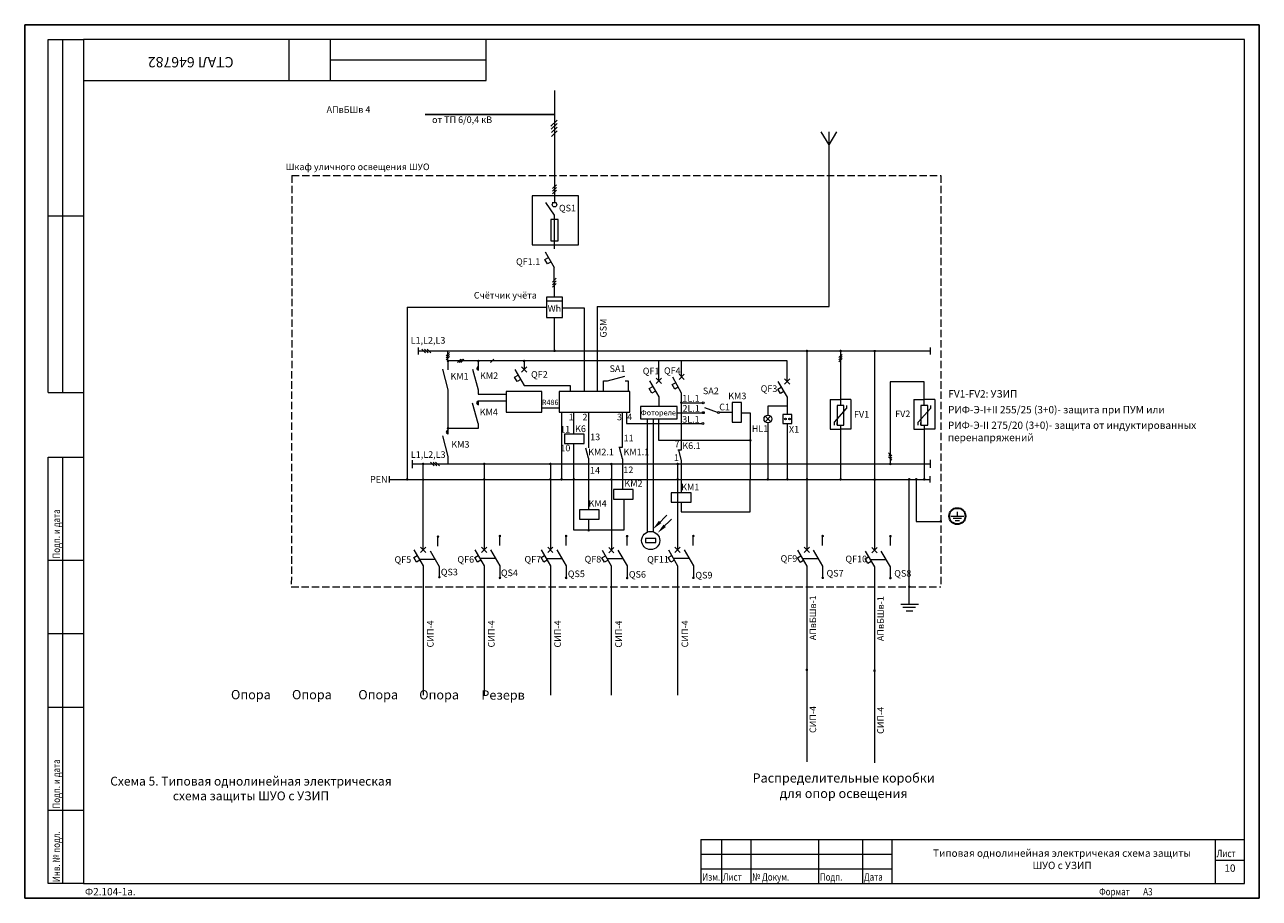
# Model space of a CAD drawing. Units: millimetres. Extents: x 532 to 2146, y -5198 to 4292.
# Drawn here: x 532 to 952, y 825 to 1122 of the extents above; entities that cross this region are included whole.
import ezdxf
from ezdxf.enums import TextEntityAlignment as Align

# ---------------------------------------------------------------- set-up
doc = ezdxf.new("R2010")
doc.units = ezdxf.units.MM
doc.linetypes.add('DASHED', pattern=[7, 5, -2, 0])
doc.layers.get('0').update_dxf_attribs({"lineweight": 18})
for name, color, linetype, lineweight in [('4', 4, 'Continuous', 18), ('OSNOVA', 252, 'Continuous', 18), ('Рамка', 7, 'Continuous', 18), ('С-ПС_Текст', 7, 'Continuous', 18), ('Текст схема', 7, 'Continuous', 18), ('Щиты', 250, 'Continuous', 18), ('Электрик', 7, 'Continuous', 18)]:
    doc.layers.add(name, color=color, linetype=linetype, lineweight=lineweight)
doc.layers.add('Привязки', color=2, linetype='Continuous', lineweight=18, plot=False)
doc.styles.get("Standard").update_dxf_attribs({"font": 'arial.ttf'})
doc.styles.add('ЕСКД', font='tflex_b.shx', dxfattribs={"width": 0.8, "oblique": 15})
doc.styles.add('СтройСтандарт', font='isocpeur.ttf', dxfattribs={"height": 2.5})
doc.styles.add('текст', font='isocpeui.ttf')

# ---------------------------------------------------------------- blocks, each defined once
blk = doc.blocks.new('*U18')
for p, q in [((8, 232), (8, 292)), ((8, 292), (20, 292)), ((13, 232), (13, 292)), ((90, 278), (90, 292)), ((104, 278), (104, 292)), ((157, 278), (157, 292)), ((157, 285), (104, 285)), ((20, 278), (90, 278)), ((90, 278), (104, 278)), ((104, 278), (157, 278)), ((8, 232), (20, 232)), ((8, 172), (8, 232)), ((13, 172), (13, 232)), ((8, 172), (20, 172)), ((8, 115), (8, 150)), ((8, 150), (20, 150)), ((13, 115), (13, 150)), ((8, 90), (8, 115)), ((8, 115), (20, 115)), ((13, 90), (13, 115)), ((8, 65), (8, 90)), ((8, 90), (20, 90)), ((13, 65), (13, 90)), ((8, 30), (8, 65)), ((8, 65), (20, 65)), ((13, 30), (13, 65)), ((8, 5), (8, 30)), ((8, 30), (20, 30)), ((13, 5), (13, 30)), ((230, 20), (415, 20)), ((230, 20), (230, 5)), ((237, 20), (237, 5)), ((247, 20), (247, 5)), ((270, 20), (270, 5)), ((285, 20), (285, 5)), ((295, 20), (295, 5)), ((405, 20), (405, 5)), ((405, 13), (415, 13)), ((230, 10), (295, 10)), ((20, 5), (8, 5)), ((230, 5), (295, 5)), ((415, 5), (415, 5)), ((415, 5), (415, 5)), ((415, 5), (415, 5)), ((415, 5), (415, 5)), ((415, 5), (415, 5)), ((415, 5), (415, 5)), ((415, 5), (415, 5))]:
    blk.add_line(p, q)
blk.add_lwpolyline([(20, 5), (415, 5), (415, 292), (20, 292)], close=True)
at = {"layer": '4'}
for p, q in [((230, 15), (295, 15)), ((415, 5), (415, 5)), ((415, 5), (415, 5)), ((415, 5), (415, 5)), ((415, 5), (415, 5)), ((415, 5), (415, 5)), ((415, 5), (415, 5)), ((415, 5), (415, 5)), ((415, 5), (415, 5)), ((415, 5), (415, 5))]:
    blk.add_line(p, q, dxfattribs=at)
at = {"layer": 'Привязки'}
blk.add_lwpolyline([(0, 0), (420, 0), (420, 297), (0, 297)], close=True, dxfattribs=at)
at = {"layer": 'Рамка'}
blk.add_lwpolyline([(0, 297), (420, 297), (420, 0), (0, 0)], close=True, dxfattribs=at)
at = {"style": 'ЕСКД', "width": 0.8}
for s, p in [('Подп. и дата', (12, 115.5)), ('Подп. и дата', (12, 30.5)), ('Инв. № подл.', (12, 5.5))]:
    blk.add_text(s, height=2.5, rotation=90, dxfattribs=at).set_placement(p)
for s, height, p in [('Лист', 2.5, (405.5, 14)), ('Изм.', 2.5, (230.5, 6)), ('Лист', 2.5, (237.5, 6)), ('№ Докум.', 2.5, (247.5, 6)), ('Подп.', 2.5, (270.5, 6)), ('Дата', 2.5, (285.5, 6)), ('Разраб.', 0.0000135, (415, 5)), ('Пров.', 0.0000135, (415, 5)), ('Т.контр.', 0.0000135, (415, 5)), ('Н.контр.', 0.0000135, (415, 5)), ('Утв.', 0.0000135, (415, 5)), ('Лит.', 0.0000135, (415, 5)), ('Масса', 0.0000135, (415, 5)), ('Масштаб', 0.0000135, (415, 5)), ('Листов', 0.0000135, (415, 5)), ('Формат', 2.5, (365.5, 1)), ('А3', 2.5, (380.5, 1))]:
    blk.add_text(s, height=height, dxfattribs=at).set_placement(p)
at = {"style": 'текст'}
for s, height, p in [('Ф2.104-1а.', 2.5, (20.5, 1)), ('А4', 0.025, (419.61, 0.01)), ('А2', 0.00833, (419.87, 0)), ('А1', 0.00625, (419.9, 0)), ('А0', 0.005, (419.92, 0))]:
    blk.add_text(s, height=height, dxfattribs=at).set_placement(p)
for tag, p, height, rotation in [('ОБОЗНАЧЕНИЕ-ВЕРХ', (71.07, 286), 3.5, 180), ('ПРИМЕНЯЕМОСТЬ', (19, 232.5), 2.5, 90), ('СПРАВ№', (19, 172.5), 2.5, 90), ('ДАТАУЧЁТАДУБЛ', (19, 115.5), 2.5, 90), ('ИНВ№ДУБЛ', (19, 90.5), 2.5, 90), ('ВЗАМИНВ№', (19, 65.5), 2.5, 90), ('ДАТАУЧЁТА', (19, 30.5), 2.5, 90), ('ИНВ№ПОДЛ', (19, 5.5), 2.5, 90)]:
    blk.add_attdef(tag, p, '', height=height, rotation=rotation, dxfattribs=at)
for tag, p, height in [('27', (91, 283), 3.5), ('28', (105, 286), 3.5), ('29', (105, 279), 3.5), ('ИЗМ2', (230.5, 16), 2.5), ('ЛИСТИЗМ2', (237.5, 16), 2.5), ('№ДОКУМИЗМ2', (247.5, 16), 2.5), ('ПОДПИЗМ2', (270.5, 16), 2.5), ('ДАТАИЗМ2', (285.5, 16), 2.5), ('ИЗМ1', (230.5, 11), 2.5), ('ЛИСТИЗМ1', (237.5, 11), 2.5), ('№ДОКУМИЗМ1', (247.5, 11), 2.5), ('ПОДПИЗМ1', (270.5, 11), 2.5), ('ДАТАИЗМ1', (285.5, 11), 2.5), ('РАЗРАБ', (415, 5), 0.0000135), ('ЛИСТОВ', (415, 5), 0.0000135), ('ПРОВ', (415, 5), 0.0000135), ('ТКОНТР', (415, 5), 0.0000135), ('НКОНТР', (415, 5), 0.0000135), ('УТВ', (415, 5), 0.0000135), ('10', (415, 5), 0.0000135), ('11', (415, 5), 0.0000135), ('12', (415, 5), 0.0000135), ('13', (415, 5), 0.0000135), ('ИЗМ3', (415, 5), 0.0000135), ('ЛИСТИЗМ3', (415, 5), 0.0000135), ('№ДОКУМИЗМ3', (415, 5), 0.0000135), ('ПОДПИЗМ3', (415, 5), 0.0000135), ('ДАТАИЗМ3', (415, 5), 0.0000135), ('ИЗМ4', (415, 5), 0.0000135), ('ЛИСТИЗМ4', (415, 5), 0.0000135), ('№ДОКУМИЗМ4', (415, 5), 0.0000135), ('ПОДПИЗМ4', (415, 5), 0.0000135), ('ДАТАИЗМ4', (415, 5), 0.0000135), ('ДАТАРАЗРАБ', (415, 5), 0.0000135), ('ДАТАПРОВ', (415, 5), 0.0000135), ('ДАТАТКОНТР', (415, 5), 0.0000135), ('ДАТАНКОНТР', (415, 5), 0.0000135), ('ДАТАУТВ', (415, 5), 0.0000135)]:
    blk.add_attdef(tag, p, '', height=height, dxfattribs=at)
blk.add_attdef('30', text='', height=5, dxfattribs=at).set_placement((355, 24), align=Align.MIDDLE)
for tag, height, p in [('ЛИСТ', 2.5, (410, 9)), ('НАИМЕНОВАНИЕ1', 0.0000135, (415, 5)), ('НАИМЕНОВАНИЕ2', 0.0000135, (415, 5)), ('НАИМЕНОВАНИЕ3', 0.0000135, (415, 5)), ('НАИМЕНОВАНИЕ4', 0.0000135, (415, 5)), ('МАССА', 0.0000189, (415, 5)), ('МАСШТАБ', 0.0000189, (415, 5)), ('МАТЕРИАЛ1', 0.0000135, (415, 5)), ('МАТЕРИАЛ2', 0.0000135, (415, 5)), ('МАТЕРИАЛ3', 0.0000135, (415, 5)), ('ПРЕДПРИЯТИЕ', 0.0000189, (415, 5))]:
    blk.add_attdef(tag, text='', height=height, dxfattribs=at).set_placement(p, align=Align.CENTER)
for tag in ['ЛИТЕРА', 'ЛИТЕРА2', 'ЛИТЕРА3']:
    blk.add_attdef(tag, text='', height=0.0000135, dxfattribs=at).set_placement((415, 5), align=Align.RIGHT)
for tag in ['ИНДЕКС', 'ИНДЕКС2', 'ИНДЕКС3']:
    blk.add_attdef(tag, text='', height=0.0000135, dxfattribs=at).set_placement((415, 5), align=Align.TOP_LEFT)

msp = doc.modelspace()

# ---------------------------------------------------------------- hatches: boundary and pattern name
at = {"layer": 'Электрик'}
h = msp.add_hatch(color=8, dxfattribs=at)
edge = h.paths.add_edge_path()
edge.add_arc((676.341, 1007.617), 0.448, 0, 360)
h = msp.add_hatch(color=8, dxfattribs=at)
edge = h.paths.add_edge_path()
edge.add_arc((686.667, 1007.617), 0.448, 0, 360)
h = msp.add_hatch(color=8, dxfattribs=at)
edge = h.paths.add_edge_path()
edge.add_arc((702.235, 1007.617), 0.448, 0, 360)
h = msp.add_hatch(color=8, dxfattribs=at)
edge = h.paths.add_edge_path()
edge.add_arc((712.591, 1011.055), 0.448, 0, 360)
h = msp.add_hatch(color=8, dxfattribs=at)
edge = h.paths.add_edge_path()
edge.add_arc((798.467, 1011.024), 0.448, 0, 360)
h = msp.add_hatch(color=7, dxfattribs=at)
edge = h.paths.add_edge_path()
edge.add_arc((809.91, 1011.024), 0.448, 0, 360)
h = msp.add_hatch(color=8, dxfattribs=at)
edge = h.paths.add_edge_path()
edge.add_arc((821.497, 1010.97), 0.448, 0, 360)
h = msp.add_hatch(color=8, dxfattribs=at)
edge = h.paths.add_edge_path()
edge.add_arc((686.684, 1005.076), 0.565, 90, 270, ccw=False)
edge.add_line((686.684, 1005.641), (686.684, 1004.511))
h = msp.add_hatch(color=8, dxfattribs=at)
edge = h.paths.add_edge_path()
edge.add_arc((686.644, 993.355), 0.565, 90, 270, ccw=False)
edge.add_line((686.644, 993.92), (686.644, 992.79))
h = msp.add_hatch(color=8, dxfattribs=at)
edge = h.paths.add_edge_path()
edge.add_arc((755.717, 993.42), 0.448, 0, 360)
h = msp.add_hatch(color=8, dxfattribs=at)
edge = h.paths.add_edge_path()
edge.add_arc((676.318, 983.417), 0.565, 90, 270, ccw=False)
edge.add_line((676.318, 983.982), (676.318, 982.852))
h = msp.add_hatch(color=8, dxfattribs=at)
edge = h.paths.add_edge_path()
edge.add_arc((676.341, 984.708), 0.448, 0, 360)
h = msp.add_hatch(color=8, dxfattribs=at)
edge = h.paths.add_edge_path()
edge.add_arc((779.191, 980.594), 0.448, 0, 360)
h = msp.add_hatch(color=8, dxfattribs=at)
edge = h.paths.add_edge_path()
edge.add_arc((667.89, 972.608), 0.448, 0, 360)
h = msp.add_hatch(color=8, dxfattribs=at)
edge = h.paths.add_edge_path()
edge.add_arc((688.648, 972.608), 0.448, 0, 360)
h = msp.add_hatch(color=8, dxfattribs=at)
edge = h.paths.add_edge_path()
edge.add_arc((711.177, 972.608), 0.448, 0, 360)
h = msp.add_hatch(color=8, dxfattribs=at)
edge = h.paths.add_edge_path()
edge.add_arc((731.935, 972.554), 0.448, 0, 360)
h = msp.add_hatch(color=8, dxfattribs=at)
edge = h.paths.add_edge_path()
edge.add_arc((754.465, 972.608), 0.448, 0, 360)
h = msp.add_hatch(color=7, dxfattribs=at)
edge = h.paths.add_edge_path()
edge.add_arc((826.782, 972.608), 0.448, 180, 540, ccw=False)
h = msp.add_hatch(color=8, dxfattribs=at)
edge = h.paths.add_edge_path()
edge.add_arc((662.437, 967.36), 0.448, 0, 360)
h = msp.add_hatch(color=8, dxfattribs=at)
edge = h.paths.add_edge_path()
edge.add_arc((667.89, 967.267), 0.448, 0, 360)
h = msp.add_hatch(color=8, dxfattribs=at)
edge = h.paths.add_edge_path()
edge.add_arc((688.648, 967.358), 0.448, 0, 360)
h = msp.add_hatch(color=8, dxfattribs=at)
edge = h.paths.add_edge_path()
edge.add_arc((711.177, 967.358), 0.448, 0, 360)
h = msp.add_hatch(color=8, dxfattribs=at)
edge = h.paths.add_edge_path()
edge.add_arc((714.981, 967.36), 0.448, 0, 360)
h = msp.add_hatch(color=8, dxfattribs=at)
edge = h.paths.add_edge_path()
edge.add_arc((719.175, 967.36), 0.448, 0, 360)
h = msp.add_hatch(color=8, dxfattribs=at)
edge = h.paths.add_edge_path()
edge.add_arc((731.935, 967.304), 0.448, 0, 360)
h = msp.add_hatch(color=8, dxfattribs=at)
edge = h.paths.add_edge_path()
edge.add_arc((754.465, 967.358), 0.448, 0, 360)
h = msp.add_hatch(color=8, dxfattribs=at)
edge = h.paths.add_edge_path()
edge.add_arc((785.16, 967.36), 0.448, 0, 360)
h = msp.add_hatch(color=8, dxfattribs=at)
edge = h.paths.add_edge_path()
edge.add_arc((791.779, 967.36), 0.448, 0, 360)
h = msp.add_hatch(color=8, dxfattribs=at)
edge = h.paths.add_edge_path()
edge.add_arc((798.467, 967.358), 0.448, 0, 360)
h = msp.add_hatch(color=7, dxfattribs=at)
edge = h.paths.add_edge_path()
edge.add_arc((809.91, 967.36), 0.448, 0, 360)
h = msp.add_hatch(color=8, dxfattribs=at)
edge = h.paths.add_edge_path()
edge.add_arc((821.497, 967.304), 0.448, 0, 360)
h = msp.add_hatch(color=8, dxfattribs=at)
edge = h.paths.add_edge_path()
edge.add_arc((833.244, 967.381), 0.448, 180, 540, ccw=False)
h = msp.add_hatch(color=8, dxfattribs=at)
edge = h.paths.add_edge_path()
edge.add_arc((835.619, 967.384), 0.448, 180, 540, ccw=False)
h = msp.add_hatch(color=7, dxfattribs=at)
edge = h.paths.add_edge_path()
edge.add_arc((838.352, 967.36), 0.448, 180, 540, ccw=False)
h = msp.add_hatch(color=8, dxfattribs=at)
edge = h.paths.add_edge_path()
edge.add_arc((844.003, 953.087), 0.448, 180, 540, ccw=False)
h = msp.add_hatch(color=8, dxfattribs=at)
edge = h.paths.add_edge_path()
edge.add_arc((724.177, 950.057), 0.448, 0, 360)
h = msp.add_hatch(color=8, dxfattribs=at)
edge = h.paths.add_edge_path()
edge.add_arc((672.938, 947.879), 0.448, 0, 360)
h = msp.add_hatch(color=8, dxfattribs=at)
edge = h.paths.add_edge_path()
edge.add_arc((693.998, 948.105), 0.448, 0, 360)
h = msp.add_hatch(color=8, dxfattribs=at)
edge = h.paths.add_edge_path()
edge.add_arc((716.527, 948.105), 0.448, 0, 360)
h = msp.add_hatch(color=8, dxfattribs=at)
edge = h.paths.add_edge_path()
edge.add_arc((737.284, 948.051), 0.448, 0, 360)
h = msp.add_hatch(color=8, dxfattribs=at)
edge = h.paths.add_edge_path()
edge.add_arc((759.814, 948.105), 0.448, 0, 360)
h = msp.add_hatch(color=8, dxfattribs=at)
edge = h.paths.add_edge_path()
edge.add_arc((803.816, 948.105), 0.448, 0, 360)
h = msp.add_hatch(color=8, dxfattribs=at)
edge = h.paths.add_edge_path()
edge.add_arc((826.847, 948.051), 0.448, 0, 360)
h = msp.add_hatch(color=8, dxfattribs=at)
edge = h.paths.add_edge_path()
edge.add_arc((673.406, 934.113), 0.448, 0, 360)
h = msp.add_hatch(color=8, dxfattribs=at)
edge = h.paths.add_edge_path()
edge.add_arc((693.998, 933.871), 0.448, 0, 360)
h = msp.add_hatch(color=8, dxfattribs=at)
edge = h.paths.add_edge_path()
edge.add_arc((716.527, 933.871), 0.448, 0, 360)
h = msp.add_hatch(color=8, dxfattribs=at)
edge = h.paths.add_edge_path()
edge.add_arc((737.284, 933.817), 0.448, 0, 360)
h = msp.add_hatch(color=8, dxfattribs=at)
edge = h.paths.add_edge_path()
edge.add_arc((759.814, 933.871), 0.448, 0, 360)
h = msp.add_hatch(color=8, dxfattribs=at)
edge = h.paths.add_edge_path()
edge.add_arc((803.816, 933.871), 0.448, 0, 360)
h = msp.add_hatch(color=8, dxfattribs=at)
edge = h.paths.add_edge_path()
edge.add_arc((826.847, 933.817), 0.448, 0, 360)
h = msp.add_hatch(color=8, dxfattribs=at)
edge = h.paths.add_edge_path()
edge.add_arc((833.27, 930.821), 0.448, 180, 540, ccw=False)

# ---------------------------------------------------------------- linework, layer by layer
at = {"color": 8}
for p, q in [((712.56, 1099.603), (712.56, 1070.811)), ((711.376, 1087.398), (713.462, 1089.525)), ((711.448, 1086.373), (713.534, 1088.333)), ((711.536, 1085.288), (713.531, 1087.131)), ((711.536, 1083.965), (713.531, 1085.807)), ((709.352, 1044.751), (712.502, 1039.351)), ((699.053, 1004.739), (702.212, 999.308)), ((744.87, 1000.841), (748.02, 995.441)), ((752.675, 1002.178), (755.694, 996.727)), ((788.598, 1000.685), (791.748, 995.285)), ((833.256, 924.94), (833.256, 967.36)), ((835.61, 967.36), (835.61, 953.062)), ((847.413, 954.862), (851.781, 954.862)), ((848.141, 954.134), (851.053, 954.134)), ((848.869, 953.406), (850.325, 953.406)), ((849.597, 956.317), (849.597, 954.862)), ((835.61, 953.062), (844, 953.062)), ((664.717, 943.381), (667.867, 937.981)), ((670.233, 943.097), (673.383, 937.697)), ((685.475, 943.381), (688.625, 937.981)), ((690.824, 943.381), (693.974, 937.981)), ((708.031, 943.362), (711.181, 937.962)), ((713.38, 943.362), (716.53, 937.962)), ((728.753, 943.335), (731.903, 937.935)), ((734.102, 943.335), (737.252, 937.935)), ((751.317, 943.409), (754.467, 938.009)), ((756.666, 943.409), (759.816, 938.009)), ((795.259, 943.277), (798.409, 937.877)), ((800.608, 943.277), (803.758, 937.877)), ((818.281, 942.971), (821.431, 937.571)), ((823.63, 942.971), (826.78, 937.571)), ((830.345, 924.94), (836.351, 924.94)), ((831.124, 923.885), (835.388, 923.885)), ((832.179, 922.692), (834.517, 922.692))]:
    msp.add_line(p, q, dxfattribs=at)
at = {"color": 11}
for p, q in [((667.867, 937.981), (667.867, 894.001)), ((688.625, 937.981), (688.625, 894.001)), ((711.181, 937.962), (711.181, 893.982)), ((731.903, 937.935), (731.903, 893.954)), ((754.467, 938.009), (754.467, 894.028)), ((798.409, 937.877), (798.409, 871.347)), ((821.431, 937.571), (821.431, 871.041))]:
    msp.add_line(p, q, dxfattribs=at)
at = {"color": 8, "lineweight": 30}
msp.add_circle((849.597, 954.862), 2.759, dxfattribs=at)
at = {"layer": 'OSNOVA', "color": 8, "const_width": 0.225}
for points in [[(798.071, 902.637, 1), (798.746, 902.637, 1)], [(821.093, 902.33, 1), (821.768, 902.33, 1)]]:
    msp.add_lwpolyline(points, format="xyb", close=True, dxfattribs=at)
at = {"layer": 'С-ПС_Текст', "color": 8, "linetype": 'DASHED', "ltscale": 0.5}
for p, q in [((623.261, 1070.698), (623.044, 930.838)), ((623.261, 1070.698), (843.967, 1070.698)), ((843.967, 1070.698), (844.006, 930.838)), ((623.044, 930.838), (844.006, 930.838))]:
    msp.add_line(p, q, dxfattribs=at)
at = {"layer": 'Щиты', "color": 8, "lineweight": -3}
msp.add_lwpolyline([(712.511, 1091.418), (668.566, 1091.418)], dxfattribs=at)
at = {"layer": 'Электрик', "color": 8}
for p, q in [((805.968, 1081.145), (803.306, 1085.501)), ((805.968, 1026.082), (805.968, 1085.501)), ((805.968, 1081.145), (808.63, 1085.501)), ((712.56, 1071.599), (712.56, 1061.517)), ((711.915, 1066.239), (713.206, 1067.53)), ((711.915, 1065.352), (713.206, 1066.642)), ((711.915, 1064.438), (713.206, 1065.729)), ((712.56, 1057.161), (709.656, 1061.517)), ((711.834, 1061.517), (713.286, 1061.517)), ((712.576, 1045.683), (712.56, 1057.161)), ((712.59, 1029.363), (712.502, 1039.351)), ((711.863, 1034.429), (713.153, 1035.72)), ((711.863, 1033.542), (713.153, 1034.832)), ((711.863, 1032.654), (713.153, 1033.945)), ((662.414, 1025.914), (662.414, 967.36)), ((662.414, 1025.914), (709.801, 1025.914)), ((709.801, 1028.061), (715.32, 1028.061)), ((715.32, 1025.715), (722.618, 1025.715)), ((722.625, 1025.715), (722.625, 997.19)), ((727.138, 1026.082), (727.138, 997.211)), ((727.138, 1026.082), (805.968, 1026.082)), ((712.568, 1011.055), (712.568, 1022.445)), ((666.235, 1012.234), (666.235, 1009.814)), ((666.235, 1011.024), (718.137, 1011.024)), ((666.235, 1011.024), (840.362, 1011.024)), ((668.736, 1010.379), (667.445, 1011.669)), ((669.623, 1010.379), (668.332, 1011.669)), ((670.51, 1010.379), (669.22, 1011.669)), ((675.754, 1009.411), (676.883, 1010.459)), ((675.754, 1008.685), (676.844, 1009.775)), ((675.754, 1007.959), (676.883, 1009.088)), ((676.318, 1007.617), (676.318, 1011.024)), ((679.626, 1007.133), (680.755, 1008.182)), ((680.11, 1007.133), (681.239, 1008.182)), ((680.674, 1007.133), (681.723, 1008.182)), ((690.838, 1007.133), (691.887, 1008.182)), ((798.444, 1011.024), (798.444, 943.381)), ((821.474, 1011.024), (821.474, 943.327)), ((674.463, 1004.794), (676.318, 997.776)), ((791.752, 1007.617), (676.318, 1007.617)), ((676.318, 1007.617), (676.318, 1004.552)), ((684.708, 1004.794), (686.644, 997.776)), ((686.644, 1007.617), (686.644, 1004.552)), ((702.212, 1007.617), (702.212, 1004.748)), ((748.02, 1000.841), (748.02, 1007.617)), ((755.825, 1002.178), (755.825, 1007.617)), ((791.748, 1000.685), (791.752, 1007.617)), ((729.235, 997.292), (729.235, 1000.841)), ((729.235, 1000.841), (730.607, 1000.841)), ((730.607, 1000.841), (736.495, 1002.454)), ((736.657, 1000.841), (737.625, 1000.841)), ((737.625, 1000.841), (737.625, 997.211)), ((676.318, 997.776), (676.318, 982.732)), ((686.644, 997.776), (686.644, 996.324)), ((686.644, 996.324), (696.162, 996.324)), ((702.212, 999.308), (717.942, 999.308)), ((717.942, 999.308), (717.942, 997.211)), ((748.02, 995.441), (748.02, 992.129)), ((755.694, 996.727), (755.694, 977.286)), ((686.644, 986.321), (684.708, 993.258)), ((686.644, 994.065), (696.104, 994.065)), ((686.644, 994.065), (686.644, 992.645)), ((708.265, 991.726), (714.139, 991.726)), ((755.694, 993.42), (762.793, 993.42)), ((767.991, 990.082), (763.686, 991.676)), ((791.752, 992.29), (785.137, 992.29)), ((785.137, 992.29), (785.137, 989.224)), ((791.744, 995.292), (791.746, 989.386)), ((714.957, 990.112), (714.957, 967.36)), ((719.152, 982.852), (719.152, 990.186)), ((724.153, 990.112), (724.153, 978.093)), ((735.632, 990.112), (735.632, 978.174)), ((737.06, 990.112), (737.06, 986.402)), ((744.174, 949.442), (744.174, 987.988)), ((746.122, 987.988), (746.122, 949.537)), ((748.111, 980.594), (748.111, 987.988)), ((754.276, 990.032), (762.873, 990.032)), ((773.035, 990.083), (768.655, 990.082)), ((776.214, 990.032), (779.168, 990.032)), ((779.168, 990.032), (779.168, 967.36)), ((784.236, 988.835), (786.119, 986.953)), ((786.105, 988.822), (784.25, 986.966)), ((686.644, 984.708), (676.318, 984.708)), ((686.644, 986.321), (686.644, 984.708)), ((737.06, 986.402), (762.712, 986.402)), ((785.137, 986.564), (785.137, 967.36)), ((791.746, 986.321), (791.756, 967.36)), ((674.463, 982.126), (676.318, 975.189)), ((719.152, 950.057), (719.152, 979.565)), ((779.168, 980.594), (748.111, 980.594)), ((676.318, 975.189), (676.318, 972.608)), ((724.153, 974.544), (723.185, 978.012)), ((724.153, 974.544), (724.153, 957.007)), ((735.632, 978.174), (734.482, 978.174)), ((735.712, 974.382), (734.654, 978.174)), ((755.694, 977.286), (754.565, 977.286)), ((754.726, 977.286), (755.694, 973.818)), ((664.11, 973.898), (664.11, 971.156)), ((664.11, 972.608), (840.362, 972.608)), ((667.867, 943.381), (667.867, 972.608)), ((670.369, 973.253), (671.659, 971.962)), ((671.256, 973.253), (672.547, 971.962)), ((672.143, 973.253), (673.434, 971.962)), ((688.625, 972.608), (688.625, 943.381)), ((711.154, 972.608), (711.154, 943.381)), ((731.912, 972.554), (731.912, 943.327)), ((735.712, 974.382), (735.712, 963.862)), ((754.442, 972.608), (754.442, 943.381)), ((755.694, 973.818), (755.694, 967.284)), ((840.362, 973.979), (840.362, 971.236)), ((656.466, 966.308), (656.466, 968.413)), ((656.466, 967.36), (840.362, 967.36)), ((755.694, 967.284), (755.694, 962.799)), ((779.168, 956.271), (779.168, 967.36)), ((840.362, 966.308), (840.362, 968.413)), ((736.116, 960.615), (736.116, 950.057)), ((755.694, 959.603), (755.694, 956.271)), ((724.153, 953.829), (724.153, 950.057)), ((747.683, 952.072), (750.773, 955.162)), ((749.246, 950.741), (752.336, 953.831)), ((755.694, 956.271), (779.168, 956.271)), ((736.116, 950.057), (719.152, 950.057)), ((672.915, 944.68), (672.915, 947.879)), ((693.974, 944.922), (693.974, 948.105)), ((716.504, 944.922), (716.504, 948.105)), ((737.261, 944.868), (737.261, 948.051)), ((759.791, 944.922), (759.791, 948.105)), ((803.793, 944.922), (803.793, 948.105)), ((826.823, 944.868), (826.823, 948.051)), ((671.969, 940.121), (666.618, 940.123)), ((673.383, 937.697), (673.383, 934.113)), ((692.561, 940.405), (687.21, 940.407)), ((693.974, 937.981), (693.974, 933.871)), ((715.116, 940.385), (709.766, 940.388)), ((716.53, 937.962), (716.53, 933.852)), ((735.838, 940.358), (730.488, 940.361)), ((737.252, 937.935), (737.252, 933.824)), ((758.402, 940.432), (753.052, 940.435)), ((759.816, 938.009), (759.816, 933.898)), ((802.344, 940.301), (796.993, 940.303)), ((803.758, 937.877), (803.758, 933.767)), ((825.366, 939.994), (820.015, 939.997)), ((826.78, 937.571), (826.78, 933.46))]:
    msp.add_line(p, q, dxfattribs=at)
at = {"layer": 'Электрик'}
msp.add_line((840.362, 1012.234), (840.362, 1009.814), dxfattribs=at)
at = {"layer": 'Электрик', "color": 7}
for p, q in [((809.313, 1008.784), (810.442, 1009.833)), ((809.313, 1008.058), (810.403, 1009.148)), ((809.313, 1007.332), (810.442, 1008.461)), ((809.877, 1011.024), (809.877, 994.436)), ((809.877, 1011.024), (809.882, 992.493)), ((838.383, 1000.572), (826.814, 1000.572)), ((826.814, 1000.572), (826.814, 972.608)), ((838.383, 992.493), (838.38, 1000.572)), ((806.356, 994.511), (809.881, 994.511)), ((806.356, 994.511), (806.356, 984.454)), ((807.805, 986.837), (811.953, 991.496)), ((813.406, 994.511), (809.881, 994.511)), ((811.953, 992.493), (811.953, 991.496)), ((813.406, 994.511), (813.406, 984.454)), ((834.856, 994.511), (838.381, 994.511)), ((834.856, 994.511), (834.856, 984.454)), ((836.308, 986.837), (840.457, 991.496)), ((841.906, 994.511), (838.381, 994.511)), ((840.457, 992.493), (840.457, 991.496)), ((841.906, 994.511), (841.906, 984.454)), ((811.029, 986.683), (811.029, 987.525)), ((839.533, 986.683), (839.533, 987.525)), ((806.356, 984.454), (809.789, 984.454)), ((807.805, 985.84), (807.805, 986.837)), ((808.729, 985.84), (808.729, 986.683)), ((809.879, 985.84), (809.887, 967.36)), ((813.406, 984.454), (809.973, 984.454)), ((834.856, 984.454), (838.29, 984.454)), ((836.308, 985.84), (836.308, 986.837)), ((837.233, 985.84), (837.233, 986.683)), ((838.383, 985.84), (838.375, 967.36)), ((841.906, 984.454), (838.473, 984.454)), ((827.379, 975.323), (826.25, 976.371)), ((827.379, 973.871), (826.25, 975)), ((827.379, 974.597), (826.288, 975.687))]:
    msp.add_line(p, q, dxfattribs=at)
at = {"layer": 'Электрик', "color": 8}
for points in [[(704.93, 1047.086), (720.783, 1047.086), (720.783, 1063.756), (704.93, 1063.756)], [(713.816, 1048.47), (713.816, 1055.766), (711.304, 1055.766), (711.304, 1048.47)], [(709.801, 1022.445), (715.32, 1022.445), (715.32, 1029.363), (709.801, 1029.363)], [(696.104, 990.186), (708.265, 990.186), (708.265, 997.216), (696.104, 997.216)], [(714.139, 990.186), (738.236, 990.186), (738.236, 997.19), (714.139, 997.19)], [(741.82, 987.988), (754.276, 987.988), (754.276, 992.116), (741.82, 992.116)], [(776.214, 986.761), (776.214, 993.466), (773.035, 993.466), (773.035, 986.761)], [(790.3, 986.321), (793.284, 986.321), (793.284, 989.386), (790.3, 989.386)], [(715.982, 979.565), (722.687, 979.565), (722.687, 982.743), (715.982, 982.743)], [(732.663, 960.683), (739.368, 960.683), (739.368, 963.862), (732.663, 963.862)], [(752.307, 959.603), (759.012, 959.603), (759.012, 962.782), (752.307, 962.782)], [(721.066, 953.829), (727.771, 953.829), (727.771, 957.007), (721.066, 957.007)], [(743.573, 945.873), (747.082, 945.873), (747.082, 947.274), (743.573, 947.274)]]:
    msp.add_lwpolyline(points, close=True, dxfattribs=at)
for points in [[(711.381, 1041.273), (710.215, 1040.593), (709.308, 1042.148), (710.474, 1042.828)], [(701.303, 1005.639), (703.103, 1003.839)], [(703.103, 1005.639), (701.303, 1003.839)], [(701.081, 1001.261), (699.915, 1000.581), (699.008, 1002.136), (700.174, 1002.816)], [(747.12, 1001.741), (748.92, 999.941)], [(748.92, 1001.741), (747.12, 999.941)], [(754.626, 998.655), (753.537, 998.02), (752.63, 999.575), (753.754, 1000.23)], [(754.925, 1003.078), (756.725, 1001.278)], [(756.725, 1003.078), (754.925, 1001.278)], [(790.848, 1001.585), (792.648, 999.785)], [(792.648, 1001.585), (790.848, 999.785)], [(746.899, 997.363), (745.732, 996.683), (744.825, 998.238), (745.992, 998.918)], [(790.626, 997.208), (789.46, 996.528), (788.553, 998.082), (789.719, 998.763)], [(666.746, 939.904), (665.58, 939.224), (664.673, 940.778), (665.839, 941.459)], [(666.967, 944.281), (668.767, 942.481)], [(668.767, 944.281), (666.967, 942.481)], [(687.503, 939.904), (686.337, 939.223), (685.43, 940.778), (686.597, 941.458)], [(687.725, 944.281), (689.525, 942.481)], [(689.525, 944.281), (687.725, 942.481)], [(710.059, 939.884), (708.893, 939.204), (707.986, 940.759), (709.152, 941.439)], [(710.254, 944.281), (712.054, 942.481)], [(712.054, 944.281), (710.254, 942.481)], [(730.781, 939.857), (729.615, 939.177), (728.708, 940.732), (729.874, 941.412)], [(731.012, 944.227), (732.812, 942.427)], [(732.812, 944.227), (731.012, 942.427)], [(753.345, 939.931), (752.179, 939.251), (751.272, 940.806), (752.438, 941.486)], [(753.542, 944.281), (755.342, 942.481)], [(755.342, 944.281), (753.542, 942.481)], [(797.287, 939.8), (796.121, 939.12), (795.214, 940.675), (796.38, 941.355)], [(797.544, 944.281), (799.344, 942.481)], [(799.344, 944.281), (797.544, 942.481)], [(820.309, 939.493), (819.143, 938.813), (818.236, 940.368), (819.402, 941.048)], [(820.574, 944.227), (822.374, 942.427)], [(822.374, 944.227), (820.574, 942.427)]]:
    msp.add_lwpolyline(points, dxfattribs=at)
at = {"layer": 'Электрик', "color": 7}
for points in [[(808.729, 992.493), (808.729, 985.84), (811.029, 985.84), (811.029, 992.493)], [(837.233, 992.493), (837.233, 985.84), (839.533, 985.84), (839.533, 992.493)]]:
    msp.add_lwpolyline(points, close=True, dxfattribs=at)
at = {"layer": 'Электрик', "color": 8}
for centre, radius in [((712.567, 1060.751), 0.766), ((763.125, 993.42), 0.332), ((763.205, 990.032), 0.332), ((768.323, 990.082), 0.332), ((785.177, 987.894), 1.331), ((791.147, 987.894), 0.282), ((792.518, 987.894), 0.282), ((763.044, 986.402), 0.332), ((745.291, 946.573), 3.079)]:
    msp.add_circle(centre, radius, dxfattribs=at)
for centre in [(686.684, 1005.076), (686.644, 993.355), (676.318, 983.417)]:
    msp.add_arc(centre, 0.565, 90, 270, dxfattribs=at)
for points in [[(748.084, 953.277), (748.888, 952.474), (746.076, 950.465)], [(749.648, 951.946), (750.451, 951.143), (747.639, 949.134)]]:
    msp.add_solid(points, dxfattribs=at)

# ---------------------------------------------------------------- block references
msp.add_blockref('*U18', (532.338, 824.937)).add_auto_attribs({'ОБОЗНАЧЕНИЕ-ВЕРХ': 'СТАЛ 646782', 'ЛИСТ': '10'})

# ---------------------------------------------------------------- texts
at = {"char_height": 2.5, "attachment_point": 1}
for s, width, insert in [('{\\fISOCPEUR|b0|i0|c0|p34;FV1-FV2: \\fISOCPEUR|b0|i0|c204|p34;УЗИП }', 38.32434, (846.571, 997.691)), ('\\A1;{\\fISOCPEUR|b0|i0|c204|p34;РИФ-Э-\\fISOCPEUR|b0|i0|c0|p34;I+II \\fISOCPEUR|b0|i0|c204|p34;255/25 (3+0)- защита при ПУМ или}', 81.19735, (846.461, 992.302)), ('\\A1;{\\fISOCPEUR|b0|i0|c204|p34;РИФ-Э-\\fISOCPEUR|b0|i0|c0|p34;II \\fISOCPEUR|b0|i0|c204|p34;275/20 (3+0)- защита от индуктированных перенапряжений}', 102.63873, (846.401, 987.012))]:
    msp.add_mtext_dynamic_manual_height_columns(s, width=width, gutter_width=12.5, heights=[0], dxfattribs=dict(at, insert=insert))
at = {"attachment_point": 1}
for s, insert, char_height, width in [('\\pxqc;{\\C150;\\c16739361;Схема 5.} Типовая однолинейная электрическая схема защиты ШУО с УЗИП', (560.308, 866.256), 3, 98.00256), ('\\pxqc;{\\fISOCPEUR|b0|i0|c204|p34;\\C8;Распределительные коробки для опор освещения}', (779.845, 867.423), 3.15, 62.20482), ('\\pxqc;Типовая однолинейная электричекая схема защиты ШУО с УЗИП', (840.65, 841.537), 2.5, 89.16757)]:
    msp.add_mtext(s, dxfattribs=dict(at, insert=insert, char_height=char_height, width=width))
at = {"layer": 'Текст схема', "lineweight": 20, "style": 'СтройСтандарт'}
msp.add_text('R486', height=1.8, dxfattribs=at).set_placement((708.277, 992.648))
at = {"layer": 'Текст схема', "color": 8, "lineweight": 20, "style": 'СтройСтандарт'}
for s, p in [('QF9', (789.481, 939.321)), ('QF10', (811.531, 939.192)), ('QS7', (805.116, 934.328)), ('QS8', (828.146, 934.274))]:
    msp.add_text(s, height=2.25, dxfattribs=at).set_placement(p)
at = {"layer": 'Текст схема', "color": 8, "style": 'СтройСтандарт'}
for s, p in [('АПвБШв-1 ', (801.581, 912.674)), ('АПвБШв-1 ', (824.603, 912.367)), ('СИП-4 ', (801.581, 881.134)), ('СИП-4 ', (824.603, 880.827))]:
    msp.add_text(s, height=2.25, rotation=90, dxfattribs=at).set_placement(p)
at = {"layer": 'Текст схема', "color": 8, "lineweight": -3, "char_height": 2.25, "attachment_point": 7, "rotation": 0.04984, "style": 'СтройСтандарт'}
for s, insert in [('\\pxi-16.798;АПвБШв 4 ', (672.838, 1092.002)), ('от ТП 6/0,4 кВ', (670.917, 1087.798))]:
    msp.add_mtext(s, dxfattribs=dict(at, insert=insert))
at = {"layer": 'Текст схема', "attachment_point": 5, "style": 'СтройСтандарт'}
for s, insert, char_height, width in [('{\\C251;\\c6710371;Шкаф уличного освещения ШУО}', (645.605, 1073.62), 2.25, 71.69802), ('{\\C8;QS1}', (716.988, 1059.587), 2.25, 16.77939), ('{\\C8;QF1.1}', (703.606, 1041.383), 2.25, 16.77939), ('{\\C8;Счётчик учёта}', (695.859, 1029.962), 2.25, 32.10709), ('{\\C8;Wh}', (712.544, 1025.454), 2.25, 16.77939), ('{\\C8;L1,L2,L3}', (669.553, 1014.632), 2.25, 16.77939), ('{\\C8;QF2}', (707.427, 1003.037), 2.25, 16.77939), ('{\\C8;SA1}', (734.013, 1005.006), 2.25, 16.77939), ('{\\C8;QF1}', (745.426, 1004.192), 2.25, 16.77939), ('{\\C8;QF4}', (752.651, 1004.297), 2.25, 16.77939), ('{\\C8;KM1}', (680.27, 1002.419), 2.25, 16.77939), ('{\\C8;KM2}', (690.318, 1002.602), 2.25, 16.77939), ('{\\C8;1L.1}', (759.017, 994.926), 2.25, 16.77939), ('{\\C8;SA2}', (765.754, 997.441), 2.25, 16.77939), ('{\\C8;KM3}', (774.769, 995.733), 2.25, 16.77939), ('{\\C8;QF3}', (785.546, 998.211), 2.25, 16.77939), ('{\\C8;KM4}', (690.231, 990.243), 2.25, 16.77939), ('{\\C8;2L.1}', (759.055, 991.482), 2.25, 16.77939), ('{\\C8;С1}', (770.432, 991.958), 2.25, 16.77939), ('{\\C8;1}', (718.249, 988.521), 2.25, 16.77939), ('{\\C8;2}', (722.933, 988.525), 2.25, 16.77939), ('{\\C8;3}', (734.681, 988.587), 2.25, 16.77939), ('{\\C8;4}', (738.144, 988.623), 2.25, 16.77939), ('{\\C8;Фотореле}', (747.891, 990.024), 1.8, 16.77939), ('{\\C8;3L.1}', (758.981, 987.765), 2.25, 16.77939), ('{\\C256;\\c0;FV1}', (817.022, 989.464), 2.25, 16.77939), ('{\\C256;\\c0;FV2}', (831.031, 989.643), 2.25, 16.77939), ('{\\C8;11}', (716.192, 984.386), 2.25, 16.77939), ('{\\C8;K6}', (721.415, 984.565), 2.25, 16.77939), ('{\\C8;13}', (726.417, 981.808), 2.25, 16.77939), ('{\\C8;HL1}', (782.485, 984.594), 2.25, 16.77939), ('{\\C8;Х1}', (794.059, 984.364), 2.25, 16.77939), ('{\\C8;KM3}', (680.56, 979.268), 2.25, 16.77939), ('{\\C8;10}', (716.266, 978.005), 2.25, 16.77939), ('{\\C8;11}', (737.806, 981.397), 2.25, 16.77939), ('{\\C8;7}', (754.267, 979.364), 2.25, 16.77939), ('{\\C8;K6.1}', (759.18, 978.802), 2.25, 16.77939), ('{\\C8;L1,L2,L3}', (669.609, 975.794), 2.25, 16.77939), ('{\\C8;KM2.1}', (728.401, 976.681), 2.25, 16.77939), ('{\\C8;KM1.1}', (740.43, 976.701), 2.25, 16.77939), ('{\\C8;1}', (754.08, 974.76), 2.25, 16.77939), ('{\\C8;14}', (726.362, 970.411), 2.25, 16.77939), ('{\\C8;12}', (737.688, 970.603), 2.25, 16.77939), ('{\\C8;PEN}', (652.801, 967.346), 2.25, 16.77939), ('{\\C8;KM2}', (739.43, 966.015), 2.25, 16.77939), ('{\\C8;KM1}', (758.761, 964.728), 2.25, 16.77939), ('{\\C8;KM4}', (727.245, 959.161), 2.25, 16.77939), ('{\\C8;QF5}', (660.985, 940.102), 2.25, 16.77939), ('{\\C8;QF6}', (682.384, 940.149), 2.25, 16.77939), ('{\\C8;QF7}', (705.193, 940.2), 2.25, 16.77939), ('{\\C8;QF8}', (725.65, 940.24), 2.25, 16.77939), ('{\\C8;QF11}', (747.779, 940.157), 2.25, 16.77939), ('{\\C8;QS3}', (676.794, 935.848), 2.25, 16.77939), ('{\\C8;QS4}', (697.245, 935.587), 2.25, 16.77939), ('{\\C8;QS5}', (720.003, 935.258), 2.25, 16.77939), ('{\\C8;QS6}', (740.775, 935.061), 2.25, 16.77939), ('{\\C8;QS9}', (763.402, 934.796), 2.25, 16.77939)]:
    msp.add_mtext(s, dxfattribs=dict(at, insert=insert, char_height=char_height, width=width))
at = {"layer": 'Текст схема', "char_height": 2.25, "width": 16.77939, "attachment_point": 5, "rotation": 90, "style": 'СтройСтандарт'}
for s, insert in [('{\\C8;GSM}', (729.154, 1018.804)), ('{\\C8;СИП-4}', (670.318, 914.808)), ('{\\C8;СИП-4}', (691.075, 914.808)), ('{\\C8;СИП-4}', (713.631, 914.789)), ('{\\C8;СИП-4}', (734.353, 914.762)), ('{\\C8;СИП-4}', (756.917, 914.836))]:
    msp.add_mtext(s, dxfattribs=dict(at, insert=insert))
at = {"layer": 'Текст схема', "color": 0, "lineweight": -3, "char_height": 3.15, "width": 42.95863, "attachment_point": 7, "rotation": 0.04984, "style": 'СтройСтандарт'}
for s, insert in [('\\pxi-16.798;{\\C8;Опора}', (655.431, 892.644)), ('\\pxi-16.798;{\\C8;Опора}', (676.189, 892.644)), ('\\pxi-16.798;{\\C8;Опора}', (698.745, 892.624)), ('\\pxi-16.798;{\\C8;Опора}', (719.467, 892.597)), ('\\pxi-16.798;{\\C8;Резерв}', (740.613, 892.508))]:
    msp.add_mtext(s, dxfattribs=dict(at, insert=insert))

doc.saveas('drawing.dxf')
